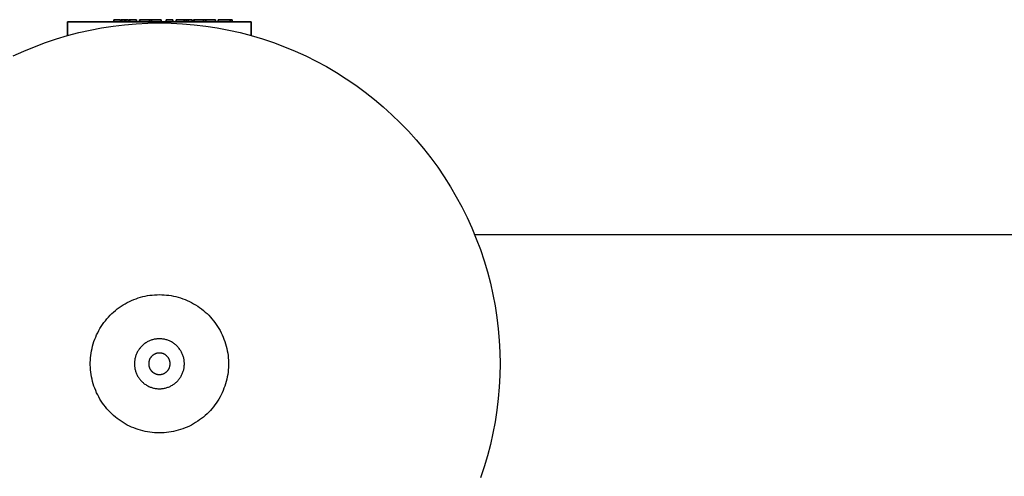
# Model space of a CAD drawing. Units: millimetres. Extents: x -1320 to 2146, y 3084 to 7848.
# Drawn here: x 258 to 555, y 7710 to 7848 of the extents above; entities that cross this region are included whole.
import ezdxf

# ---------------------------------------------------------------- set-up
doc = ezdxf.new("R2010")
doc.units = ezdxf.units.MM
doc.header["$LTSCALE"] = 100
doc.layers.add('Make2D$Visible$Curves$3DCPCOLOR124', color=7, linetype='Continuous', true_color=0x009972)
doc.layers.add('Make2D$Visible$Curves$3DCPCOLOR253', color=7, linetype='Continuous', true_color=0xadadad)
doc.layers.add('Make2D$Visible$Curves$CP_LOGO', color=7, linetype='Continuous', lineweight=35, true_color=0x000000)

msp = doc.modelspace()

# ---------------------------------------------------------------- linework, layer by layer
at = {"layer": 'Make2D$Visible$Curves$3DCPCOLOR124'}
for points in [[(255.76, 7837.32), (258.96, 7838.78), (262.21, 7840.12), (265.51, 7841.36), (268.84, 7842.48), (272.21, 7843.48), (275.61, 7844.38), (279.04, 7845.15), (282.5, 7845.81), (285.97, 7846.34), (289.47, 7846.76), (292.97, 7847.06), (296.48, 7847.24), (300, 7847.3)], [(300, 7847.3), (303.52, 7847.24), (307.03, 7847.06), (310.53, 7846.76), (314.03, 7846.34), (317.5, 7845.81), (320.96, 7845.15), (324.39, 7844.38), (327.79, 7843.48), (331.16, 7842.48), (334.49, 7841.36), (337.79, 7840.12), (341.04, 7838.78), (344.24, 7837.32), (347.39, 7835.76), (350.48, 7834.09), (353.52, 7832.31), (356.49, 7830.43), (359.4, 7828.45), (362.24, 7826.38), (365, 7824.2), (367.69, 7821.94), (370.3, 7819.58), (372.83, 7817.14), (375.28, 7814.61), (377.63, 7812), (379.9, 7809.31), (382.07, 7806.54), (384.15, 7803.7), (386.13, 7800.79), (388.01, 7797.82), (389.78, 7794.79), (391.45, 7791.69), (393.02, 7788.54), (394.47, 7785.34), (395.82, 7782.09), (397.05, 7778.8), (398.17, 7775.46), (399.18, 7772.09), (400.07, 7768.69), (400.85, 7765.26), (401.5, 7761.8), (402.04, 7758.33), (402.46, 7754.84), (402.76, 7751.33), (402.94, 7747.82), (403, 7744.3)], [(300, 7723.41), (299.28, 7723.42), (298.56, 7723.46), (297.84, 7723.52), (297.12, 7723.61), (296.41, 7723.72), (295.7, 7723.86), (295, 7724.02), (294.3, 7724.2), (293.61, 7724.41), (292.93, 7724.64), (292.26, 7724.9), (291.59, 7725.18), (290.94, 7725.48), (290.29, 7725.8), (289.66, 7726.15), (289.04, 7726.52), (288.43, 7726.91), (287.84, 7727.32), (287.26, 7727.75), (286.69, 7728.2), (286.15, 7728.67), (285.61, 7729.15), (285.1, 7729.66), (284.6, 7730.18), (284.13, 7730.72), (283.67, 7731.28), (283.23, 7731.85), (282.81, 7732.44), (282.41, 7733.04), (282.03, 7733.65), (281.67, 7734.28), (281.34, 7734.92), (281.02, 7735.57), (280.73, 7736.23), (280.47, 7736.9), (280.22, 7737.57), (280, 7738.26), (279.8, 7738.95), (279.63, 7739.66), (279.48, 7740.36), (279.36, 7741.07), (279.26, 7741.79), (279.19, 7742.5), (279.14, 7743.22), (279.11, 7743.94), (279.11, 7744.66), (279.14, 7745.39), (279.19, 7746.11), (279.26, 7746.82), (279.36, 7747.54), (279.48, 7748.25), (279.63, 7748.95), (279.8, 7749.65), (280, 7750.35), (280.22, 7751.03), (280.47, 7751.71), (280.73, 7752.38), (281.02, 7753.04), (281.34, 7753.69), (281.67, 7754.33), (282.03, 7754.96), (282.41, 7755.57), (282.81, 7756.17), (283.23, 7756.76), (283.67, 7757.33), (284.13, 7757.89), (284.6, 7758.43), (285.1, 7758.95), (285.61, 7759.45), (286.15, 7759.94), (286.69, 7760.41), (287.26, 7760.86), (287.84, 7761.29), (288.43, 7761.7), (289.04, 7762.09), (289.66, 7762.46), (290.29, 7762.8), (290.94, 7763.13), (291.59, 7763.43), (292.26, 7763.71), (292.93, 7763.96), (293.61, 7764.2), (294.3, 7764.4), (295, 7764.59), (295.7, 7764.75), (296.41, 7764.89), (297.12, 7765), (297.84, 7765.08), (298.56, 7765.15), (299.28, 7765.18), (300, 7765.2)], [(300, 7765.2), (300.72, 7765.18), (301.44, 7765.15), (302.16, 7765.08), (302.88, 7765), (303.59, 7764.89), (304.3, 7764.75), (305, 7764.59), (305.7, 7764.4), (306.39, 7764.2), (307.07, 7763.96), (307.74, 7763.71), (308.41, 7763.43), (309.06, 7763.13), (309.71, 7762.8), (310.34, 7762.46), (310.96, 7762.09), (311.57, 7761.7), (312.16, 7761.29), (312.74, 7760.86), (313.31, 7760.41), (313.85, 7759.94), (314.39, 7759.45), (314.9, 7758.95), (315.4, 7758.43), (315.87, 7757.89), (316.33, 7757.33), (316.77, 7756.76), (317.19, 7756.17), (317.59, 7755.57), (317.97, 7754.96), (318.33, 7754.33), (318.66, 7753.69), (318.98, 7753.04), (319.27, 7752.38), (319.53, 7751.71), (319.78, 7751.03), (320, 7750.35), (320.2, 7749.65), (320.37, 7748.95), (320.52, 7748.25), (320.64, 7747.54), (320.74, 7746.82), (320.81, 7746.11), (320.86, 7745.39), (320.89, 7744.66), (320.89, 7743.94), (320.86, 7743.22), (320.81, 7742.5), (320.74, 7741.79), (320.64, 7741.07), (320.52, 7740.36), (320.37, 7739.66), (320.2, 7738.95), (320, 7738.26), (319.78, 7737.57), (319.53, 7736.9), (319.27, 7736.23), (318.98, 7735.57), (318.66, 7734.92), (318.33, 7734.28), (317.97, 7733.65), (317.59, 7733.04), (317.19, 7732.44), (316.77, 7731.85), (316.33, 7731.28), (315.87, 7730.72), (315.4, 7730.18), (314.9, 7729.66), (314.39, 7729.15), (313.85, 7728.67), (313.31, 7728.2), (312.74, 7727.75), (312.16, 7727.32), (311.57, 7726.91), (310.96, 7726.52), (310.34, 7726.15), (309.71, 7725.8), (309.06, 7725.48), (308.41, 7725.18), (307.74, 7724.9), (307.07, 7724.64), (306.39, 7724.41), (305.7, 7724.2), (305, 7724.02), (304.3, 7723.86), (303.59, 7723.72), (302.88, 7723.61), (302.16, 7723.52), (301.44, 7723.46), (300.72, 7723.42), (300, 7723.41)], [(300, 7751.86), (299.74, 7751.85), (299.48, 7751.84), (299.23, 7751.82), (298.97, 7751.79), (298.72, 7751.75), (298.46, 7751.7), (298.21, 7751.64), (297.96, 7751.58), (297.72, 7751.5), (297.47, 7751.42), (297.23, 7751.33), (296.99, 7751.23), (296.76, 7751.12), (296.53, 7751.01), (296.3, 7750.89), (296.08, 7750.76), (295.86, 7750.62), (295.64, 7750.47), (295.44, 7750.32), (295.23, 7750.16), (295.04, 7750), (294.85, 7749.82), (294.66, 7749.64), (294.48, 7749.46), (294.31, 7749.27), (294.14, 7749.07), (293.98, 7748.87), (293.83, 7748.66), (293.68, 7748.45), (293.55, 7748.23), (293.42, 7748.01), (293.29, 7747.78), (293.18, 7747.55), (293.07, 7747.31), (292.97, 7747.07), (292.88, 7746.83), (292.8, 7746.59), (292.73, 7746.34), (292.66, 7746.09), (292.61, 7745.84), (292.56, 7745.59), (292.52, 7745.33), (292.49, 7745.08), (292.47, 7744.82), (292.45, 7744.56), (292.45, 7744.3)], [(307.55, 7744.3), (307.55, 7744.56), (307.53, 7744.82), (307.51, 7745.08), (307.48, 7745.33), (307.44, 7745.59), (307.39, 7745.84), (307.34, 7746.09), (307.27, 7746.34), (307.2, 7746.59), (307.12, 7746.83), (307.03, 7747.07), (306.93, 7747.31), (306.82, 7747.55), (306.71, 7747.78), (306.58, 7748.01), (306.45, 7748.23), (306.32, 7748.45), (306.17, 7748.66), (306.02, 7748.87), (305.86, 7749.07), (305.69, 7749.27), (305.52, 7749.46), (305.34, 7749.64), (305.15, 7749.82), (304.96, 7750), (304.77, 7750.16), (304.56, 7750.32), (304.36, 7750.47), (304.14, 7750.62), (303.92, 7750.76), (303.7, 7750.89), (303.47, 7751.01), (303.24, 7751.12), (303.01, 7751.23), (302.77, 7751.33), (302.53, 7751.42), (302.28, 7751.5), (302.04, 7751.58), (301.79, 7751.64), (301.54, 7751.7), (301.28, 7751.75), (301.03, 7751.79), (300.77, 7751.82), (300.52, 7751.84), (300.26, 7751.85), (300, 7751.86)], [(300, 7747.55), (299.89, 7747.55), (299.78, 7747.54), (299.66, 7747.53), (299.55, 7747.52), (299.44, 7747.5), (299.33, 7747.48), (299.22, 7747.46), (299.12, 7747.43), (299.01, 7747.39), (298.9, 7747.36), (298.8, 7747.32), (298.69, 7747.27), (298.59, 7747.23), (298.49, 7747.18), (298.39, 7747.12), (298.3, 7747.07), (298.2, 7747.01), (298.11, 7746.94), (298.02, 7746.88), (297.93, 7746.81), (297.85, 7746.73), (297.77, 7746.66), (297.69, 7746.58), (297.61, 7746.5), (297.53, 7746.41), (297.46, 7746.33), (297.39, 7746.24), (297.33, 7746.15), (297.27, 7746.05), (297.21, 7745.96), (297.15, 7745.86), (297.1, 7745.76), (297.05, 7745.66), (297.01, 7745.56), (296.97, 7745.45), (296.93, 7745.35), (296.89, 7745.24), (296.86, 7745.14), (296.84, 7745.03), (296.81, 7744.92), (296.79, 7744.81), (296.78, 7744.7), (296.77, 7744.58), (296.76, 7744.47), (296.76, 7744.36), (296.76, 7744.25), (296.76, 7744.14), (296.77, 7744.02), (296.78, 7743.91), (296.79, 7743.8), (296.81, 7743.69), (296.84, 7743.58), (296.86, 7743.47), (296.89, 7743.37), (296.93, 7743.26), (296.97, 7743.15), (297.01, 7743.05), (297.05, 7742.95), (297.1, 7742.85), (297.15, 7742.75), (297.21, 7742.65), (297.27, 7742.55), (297.33, 7742.46), (297.39, 7742.37), (297.46, 7742.28), (297.53, 7742.19), (297.61, 7742.11), (297.69, 7742.03), (297.77, 7741.95), (297.85, 7741.87), (297.93, 7741.8), (298.02, 7741.73), (298.11, 7741.67), (298.2, 7741.6), (298.3, 7741.54), (298.39, 7741.48), (298.49, 7741.43), (298.59, 7741.38), (298.69, 7741.33), (298.8, 7741.29), (298.9, 7741.25), (299.01, 7741.21), (299.12, 7741.18), (299.22, 7741.15), (299.33, 7741.13), (299.44, 7741.11), (299.55, 7741.09), (299.66, 7741.08), (299.78, 7741.07), (299.89, 7741.06), (300, 7741.06)], [(303.25, 7744.3), (303.24, 7744.41), (303.24, 7744.53), (303.23, 7744.64), (303.22, 7744.75), (303.2, 7744.86), (303.18, 7744.96), (303.15, 7745.07), (303.12, 7745.18), (303.09, 7745.29), (303.06, 7745.39), (303.02, 7745.49), (302.98, 7745.6), (302.93, 7745.7), (302.88, 7745.8), (302.83, 7745.89), (302.77, 7745.99), (302.71, 7746.08), (302.65, 7746.18), (302.59, 7746.27), (302.52, 7746.35), (302.45, 7746.44), (302.37, 7746.52), (302.29, 7746.6), (302.22, 7746.68), (302.13, 7746.75), (302.05, 7746.82), (301.96, 7746.89), (301.87, 7746.96), (301.78, 7747.02), (301.69, 7747.08), (301.59, 7747.13), (301.49, 7747.19), (301.39, 7747.23), (301.29, 7747.28), (301.19, 7747.32), (301.09, 7747.36), (300.98, 7747.4), (300.88, 7747.43), (300.77, 7747.46), (300.66, 7747.48), (300.55, 7747.5), (300.44, 7747.52), (300.33, 7747.53), (300.22, 7747.54), (300.11, 7747.55), (300, 7747.55)], [(292.45, 7744.3), (292.45, 7744.05), (292.47, 7743.79), (292.49, 7743.53), (292.52, 7743.28), (292.56, 7743.02), (292.61, 7742.77), (292.66, 7742.52), (292.73, 7742.27), (292.8, 7742.02), (292.88, 7741.77), (292.97, 7741.53), (293.07, 7741.3), (293.18, 7741.06), (293.29, 7740.83), (293.42, 7740.6), (293.55, 7740.38), (293.68, 7740.16), (293.83, 7739.95), (293.98, 7739.74), (294.14, 7739.54), (294.31, 7739.34), (294.48, 7739.15), (294.66, 7738.96), (294.85, 7738.78), (295.04, 7738.61), (295.23, 7738.45), (295.44, 7738.29), (295.64, 7738.13), (295.86, 7737.99), (296.08, 7737.85), (296.3, 7737.72), (296.53, 7737.6), (296.76, 7737.48), (296.99, 7737.38), (297.23, 7737.28), (297.47, 7737.19), (297.72, 7737.11), (297.96, 7737.03), (298.21, 7736.97), (298.46, 7736.91), (298.72, 7736.86), (298.97, 7736.82), (299.23, 7736.79), (299.48, 7736.77), (299.74, 7736.76), (300, 7736.75)], [(300, 7741.06), (300.11, 7741.06), (300.22, 7741.07), (300.33, 7741.08), (300.44, 7741.09), (300.55, 7741.11), (300.66, 7741.13), (300.77, 7741.15), (300.88, 7741.18), (300.98, 7741.21), (301.09, 7741.25), (301.19, 7741.29), (301.29, 7741.33), (301.39, 7741.37), (301.49, 7741.42), (301.59, 7741.48), (301.69, 7741.53), (301.78, 7741.59), (301.87, 7741.65), (301.96, 7741.72), (302.05, 7741.79), (302.13, 7741.86), (302.22, 7741.93), (302.29, 7742.01), (302.37, 7742.09), (302.45, 7742.17), (302.52, 7742.26), (302.59, 7742.34), (302.65, 7742.43), (302.71, 7742.52), (302.77, 7742.62), (302.83, 7742.71), (302.88, 7742.81), (302.93, 7742.91), (302.98, 7743.01), (303.02, 7743.11), (303.06, 7743.22), (303.09, 7743.32), (303.12, 7743.43), (303.15, 7743.54), (303.18, 7743.64), (303.2, 7743.75), (303.22, 7743.86), (303.23, 7743.97), (303.24, 7744.08), (303.24, 7744.19), (303.25, 7744.3)], [(300, 7736.75), (300.26, 7736.76), (300.52, 7736.77), (300.77, 7736.79), (301.03, 7736.82), (301.28, 7736.86), (301.54, 7736.91), (301.79, 7736.97), (302.04, 7737.03), (302.28, 7737.11), (302.53, 7737.19), (302.77, 7737.28), (303.01, 7737.38), (303.24, 7737.48), (303.47, 7737.6), (303.7, 7737.72), (303.92, 7737.85), (304.14, 7737.99), (304.36, 7738.13), (304.56, 7738.29), (304.77, 7738.45), (304.96, 7738.61), (305.15, 7738.78), (305.34, 7738.96), (305.52, 7739.15), (305.69, 7739.34), (305.86, 7739.54), (306.02, 7739.74), (306.17, 7739.95), (306.32, 7740.16), (306.45, 7740.38), (306.58, 7740.6), (306.71, 7740.83), (306.82, 7741.06), (306.93, 7741.3), (307.03, 7741.53), (307.12, 7741.77), (307.2, 7742.02), (307.27, 7742.27), (307.34, 7742.52), (307.39, 7742.77), (307.44, 7743.02), (307.48, 7743.28), (307.51, 7743.53), (307.53, 7743.79), (307.55, 7744.05), (307.55, 7744.3)], [(403, 7744.3), (402.94, 7740.79), (402.76, 7737.28), (402.46, 7733.77), (402.04, 7730.28), (401.5, 7726.8), (400.85, 7723.35), (400.07, 7719.92), (399.18, 7716.52), (398.17, 7713.15), (397.05, 7709.81)]]:
    msp.add_lwpolyline(points, dxfattribs=at)
at = {"layer": 'Make2D$Visible$Curves$3DCPCOLOR253', "color": 0, "linetype": 'ByBlock', "lineweight": -2}
msp.add_lwpolyline([(395.32, 7783.33), (566.37, 7783.33)], dxfattribs=at)
at = {"layer": 'Make2D$Visible$Curves$CP_LOGO', "color": 250, "true_color": 0x333333}
for points in [[(286.25, 7847.6), (286.25, 7848.28)], [(288.22, 7848.28), (286.25, 7848.28)], [(288.22, 7847.6), (288.22, 7848.28)], [(288.28, 7848.28), (288.24, 7848.28)], [(288.24, 7847.6), (288.24, 7848.28)], [(288.28, 7847.6), (288.28, 7848.28)], [(288.64, 7848.28), (288.41, 7848.28)], [(288.41, 7847.6), (288.41, 7848.28)], [(289.03, 7848.28), (288.64, 7848.28)], [(288.64, 7847.6), (288.64, 7848.28)], [(289.48, 7848.28), (289.03, 7848.28)], [(289.81, 7848.28), (289.48, 7848.28)], [(289.48, 7847.6), (289.48, 7848.28)], [(289.81, 7847.6), (289.81, 7848.28)], [(290.26, 7848.28), (289.81, 7848.28)], [(290.64, 7848.28), (290.26, 7848.28)], [(290.64, 7847.6), (290.64, 7848.28)], [(291, 7848.28), (290.87, 7848.28)], [(290.87, 7847.6), (290.87, 7848.28)], [(291, 7847.6), (291, 7848.28)], [(291.07, 7847.6), (291.07, 7848.28)], [(293.04, 7848.28), (291.07, 7848.28)], [(293.04, 7847.6), (293.04, 7848.28)], [(293.95, 7847.6), (293.95, 7848.28)], [(293.98, 7848.28), (293.95, 7848.28)], [(294.11, 7848.28), (293.98, 7848.28)], [(295.16, 7848.28), (294.11, 7848.28)], [(294.11, 7847.6), (294.11, 7848.28)], [(297.01, 7848.28), (295.16, 7848.28)], [(297.64, 7848.28), (297.01, 7848.28)], [(297.01, 7847.6), (297.01, 7848.28)], [(297.64, 7847.6), (297.64, 7848.28)], [(299.48, 7848.28), (297.64, 7848.28)], [(300.54, 7848.28), (299.48, 7848.28)], [(300.54, 7847.6), (300.54, 7848.28)], [(302.05, 7847.6), (302.05, 7848.28)], [(304.01, 7848.28), (302.05, 7848.28)], [(304.01, 7847.6), (304.01, 7848.28)], [(305.03, 7847.6), (305.03, 7848.28)], [(306.41, 7848.28), (305.03, 7848.28)], [(306.98, 7848.28), (306.41, 7848.28)], [(307.53, 7848.28), (306.98, 7848.28)], [(307.86, 7848.28), (307.53, 7848.28)], [(307.53, 7847.6), (307.53, 7848.28)], [(308.14, 7848.28), (307.86, 7848.28)], [(308.51, 7848.28), (308.14, 7848.28)], [(308.14, 7847.6), (308.14, 7848.28)], [(308.67, 7848.28), (308.51, 7848.28)], [(309.92, 7848.28), (308.67, 7848.28)], [(308.67, 7847.6), (308.67, 7848.28)], [(309.92, 7847.6), (309.92, 7848.28)], [(310.32, 7847.6), (310.32, 7848.28)], [(310.36, 7848.28), (310.32, 7848.28)], [(310.48, 7848.28), (310.36, 7848.28)], [(311.53, 7848.28), (310.48, 7848.28)], [(310.48, 7847.6), (310.48, 7848.28)], [(313.38, 7848.28), (311.53, 7848.28)], [(314.01, 7848.28), (313.38, 7848.28)], [(313.38, 7847.6), (313.38, 7848.28)], [(314.01, 7847.6), (314.01, 7848.28)], [(315.85, 7848.28), (314.01, 7848.28)], [(316.91, 7848.28), (315.85, 7848.28)], [(316.91, 7847.6), (316.91, 7848.28)], [(317.73, 7847.6), (317.73, 7848.28)], [(319.17, 7848.28), (317.73, 7848.28)], [(319.69, 7848.28), (319.17, 7848.28)], [(320.19, 7848.28), (319.69, 7848.28)], [(320.88, 7848.28), (320.19, 7848.28)], [(321.42, 7848.28), (320.88, 7848.28)], [(321.84, 7848.28), (321.42, 7848.28)], [(321.42, 7847.6), (321.42, 7848.28)], [(322, 7848.28), (321.84, 7848.28)], [(322, 7847.6), (322, 7848.28)]]:
    msp.add_lwpolyline(points, dxfattribs=at)
at = {"layer": 'Make2D$Visible$Curves$CP_LOGO', "color": 83, "true_color": 0x7fcc66}
for points in [[(272.23, 7847.6), (272.23, 7843.49)], [(272.23, 7847.6), (273.1, 7847.6)], [(273.1, 7847.6), (275.23, 7847.6)], [(275.23, 7847.6), (324.77, 7847.6)], [(324.77, 7847.6), (326.9, 7847.6)], [(326.9, 7847.6), (327.77, 7847.6)], [(327.77, 7847.6), (327.77, 7843.49)]]:
    msp.add_lwpolyline(points, dxfattribs=at)

doc.saveas('drawing.dxf')
